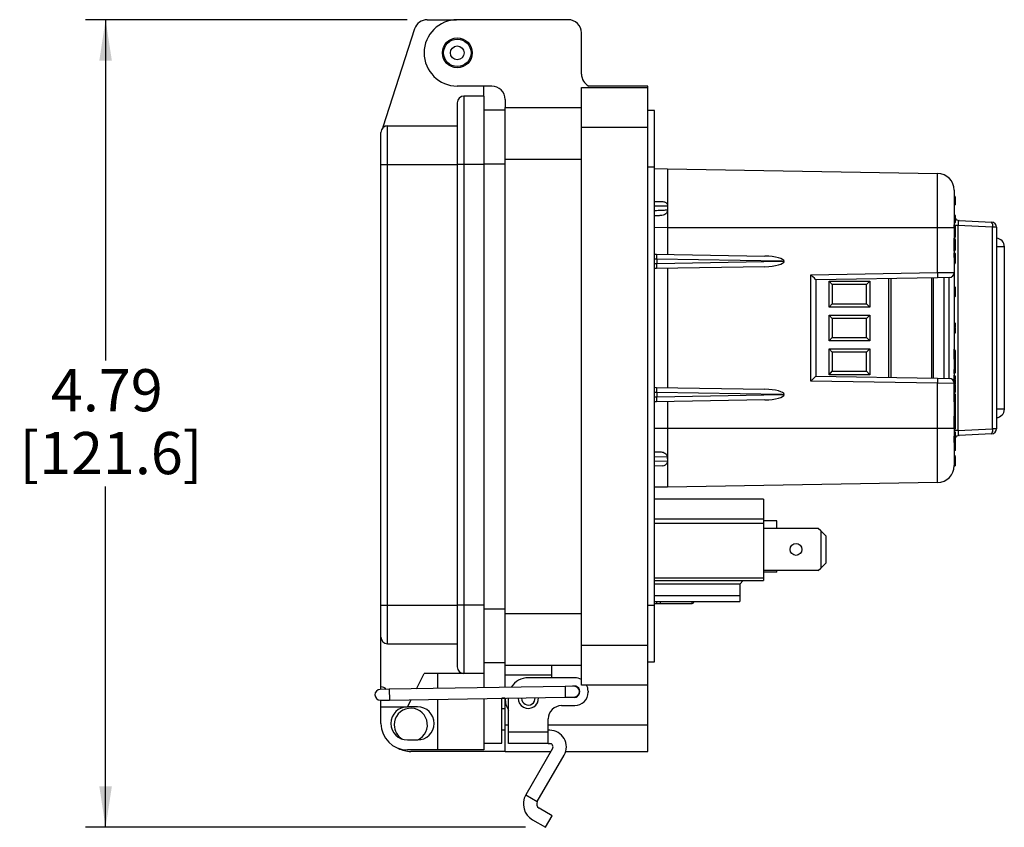
# Model space of a CAD drawing. Units: inches. Extents: x 0.5 to 8, y 0.3 to 10.7.
# Drawn here: x 5.1 to 7, y 2.5 to 4.1 of the extents above; entities that cross this region are included whole.
import ezdxf

# ---------------------------------------------------------------- set-up
doc = ezdxf.new("R2010")
doc.units = ezdxf.units.IN
doc.header["$MEASUREMENT"] = 0
doc.layers.add('SLD-0', color=179, linetype='Continuous')
doc.styles.add('SLDTEXTSTYLE0', font='ARIAL.TTF', dxfattribs={"width": 0.948})
doc.dimstyles.new('SLDDIMSTYLE0', dxfattribs={"dimtxt": 0.080892, "dimasz": 0.080892, "dimexe": 0, "dimexo": 0.0625, "dimgap": 0.020223, "dimtad": 0, "dimtih": 1, "dimtoh": 1, "dimlfac": 3, "dimrnd": 1e-09, "dimzin": 12, "dimdsep": 46, "dimtxsty": 'SLDTEXTSTYLE0', "dimsah": 1, "dimcen": 0.09, "dimadec": 0, "dimazin": 3, "dimtfac": 1, "dimtofl": 0, "dimtmove": 0, "dimatfit": 3, "dimfxl": 0, "dimfrac": 2, "dimtolj": 1, "dimtzin": 12, "dimarcsym": 0})

# ---------------------------------------------------------------- blocks, each defined once
blk = doc.blocks.new('_D_2')
at = {"layer": 'SLD-0'}
for p, q in [((5.8192, 4.089), (5.1837, 4.089)), ((5.2231, 4.089), (5.2231, 3.4151)), ((5.2231, 2.4928), (5.2231, 3.1667)), ((6.0531, 2.4928), (5.1837, 2.4928))]:
    blk.add_line(p, q, dxfattribs=at)
for points in [[(5.2231, 4.089), (5.2107, 4.0081), (5.2355, 4.0081)], [(5.2231, 2.4928), (5.2355, 2.5737), (5.2107, 2.5737)]]:
    blk.add_solid(points, dxfattribs=at)
at = {"layer": 'SLD-0', "char_height": 0.08333, "attachment_point": 1, "style": 'SLDTEXTSTYLE0'}
for s, insert in [('4.79', (5.1151, 3.3983)), ('[121.6]', (5.0533, 3.2741))]:
    blk.add_mtext(s, dxfattribs=dict(at, insert=insert))

msp = doc.modelspace()

# ---------------------------------------------------------------- linework, layer by layer
at = {"color": 7, "linetype": 'Continuous', "lineweight": 25}
for p, q in [((5.8586, 4.089), (5.9168, 4.089)), ((6.1373, 4.089), (5.9182, 4.089)), ((5.8336, 4.0708), (5.7707, 3.8765)), ((6.1636, 3.9814), (6.1636, 4.0627)), ((5.9864, 3.9577), (5.9182, 3.9577)), ((5.9707, 3.9381), (5.9707, 3.9577)), ((6.1636, 3.9551), (6.2948, 3.9551)), ((6.1636, 3.8764), (6.1636, 3.9551)), ((6.2948, 3.9577), (6.1784, 3.9577)), ((6.2948, 3.9551), (6.2948, 3.9577)), ((6.2948, 3.8764), (6.2948, 3.9551)), ((5.9313, 3.9381), (5.9313, 3.8029)), ((5.9707, 3.9381), (5.9313, 3.9381)), ((5.9707, 3.9381), (5.9707, 3.8029)), ((6.0127, 3.9315), (6.0127, 3.9157)), ((5.9182, 3.9249), (5.9182, 3.8029)), ((6.0127, 3.9157), (6.1636, 3.9157)), ((6.0127, 3.8134), (6.0127, 3.9157)), ((5.9707, 3.9106), (6.0127, 3.9106)), ((6.3079, 3.9092), (6.2948, 3.9092)), ((6.3079, 3.7976), (6.3079, 3.9092)), ((5.7804, 3.8029), (5.7804, 3.879)), ((5.7804, 3.879), (5.9182, 3.879)), ((6.1636, 2.8527), (6.1636, 3.8764)), ((6.1636, 3.8764), (6.2948, 3.8764)), ((6.2948, 2.8527), (6.2948, 3.8764)), ((5.7673, 3.8029), (5.7673, 3.8659)), ((5.7673, 2.9317), (5.7673, 3.8029)), ((5.7673, 3.8029), (5.7804, 3.8029)), ((5.7804, 2.9317), (5.7804, 3.8029)), ((5.7804, 3.8029), (5.9182, 3.8029)), ((5.9313, 3.8029), (5.9182, 3.8029)), ((5.9182, 3.8029), (5.9182, 2.9317)), ((5.9707, 3.8029), (5.9313, 3.8029)), ((5.9313, 3.8029), (5.9313, 2.9317)), ((5.9707, 3.8029), (5.9707, 2.9317)), ((6.0127, 3.8134), (6.1636, 3.8134)), ((6.0127, 2.9157), (6.0127, 3.8134)), ((6.3079, 3.7976), (6.2948, 3.7976)), ((6.3079, 2.9315), (6.3079, 3.7976)), ((6.3079, 3.7946), (6.3336, 3.7944)), ((6.3336, 3.7944), (6.8675, 3.7851)), ((6.9011, 3.7229), (6.9011, 3.7398)), ((6.9011, 3.7398), (6.9019, 3.7389)), ((6.9019, 3.7389), (6.9019, 3.7237)), ((6.3336, 3.7207), (6.3336, 3.7131)), ((6.9019, 3.7237), (6.9011, 3.7229)), ((6.9019, 3.7349), (6.9019, 3.7348)), ((6.9019, 3.7023), (6.9019, 3.7016)), ((6.9019, 3.7016), (6.9019, 3.688)), ((6.8675, 3.6777), (6.3336, 3.6777)), ((6.3336, 3.6777), (6.3336, 3.6253)), ((6.8675, 3.5891), (6.8675, 3.6777)), ((6.9003, 3.6777), (6.8675, 3.6777)), ((6.9003, 3.6777), (6.9003, 3.5895)), ((6.9077, 3.6825), (6.9077, 3.2769)), ((6.9762, 3.6789), (6.9077, 3.6825)), ((6.9098, 3.6922), (6.9741, 3.6888)), ((6.9762, 3.2805), (6.9762, 3.6789)), ((6.9836, 3.6789), (6.9762, 3.6789)), ((6.9836, 3.6789), (6.9836, 3.2805)), ((6.9004, 3.6709), (6.9003, 3.6709)), ((6.9004, 3.6581), (6.9003, 3.6581)), ((6.9004, 3.657), (6.9003, 3.657)), ((6.9004, 3.653), (6.9003, 3.653)), ((6.9004, 3.6499), (6.9003, 3.6499)), ((6.9004, 3.653), (6.9004, 3.657)), ((6.9004, 3.6499), (6.9004, 3.653)), ((6.9004, 3.6384), (6.9004, 3.6499)), ((6.9019, 3.6548), (6.9019, 3.654)), ((6.9019, 3.654), (6.9019, 3.6509)), ((6.9019, 3.6509), (6.9019, 3.6373)), ((6.9992, 3.6402), (6.9992, 3.3192)), ((6.3079, 3.6257), (6.3115, 3.6256)), ((6.3115, 3.6256), (6.5259, 3.6219)), ((6.9004, 3.6384), (6.9003, 3.6384)), ((6.9004, 3.6353), (6.9003, 3.6353)), ((6.9004, 3.6313), (6.9003, 3.6313)), ((6.9004, 3.6284), (6.9003, 3.6284)), ((6.9004, 3.6353), (6.9004, 3.6384)), ((6.9004, 3.6313), (6.9004, 3.6353)), ((6.9004, 3.6188), (6.9004, 3.6284)), ((6.9019, 3.6373), (6.9019, 3.6343)), ((6.9019, 3.6343), (6.9019, 3.6335)), ((6.9019, 3.6269), (6.9019, 3.6188)), ((6.5259, 3.6008), (6.3115, 3.5971)), ((6.5596, 3.6114), (6.3128, 3.6157)), ((6.3128, 3.6156), (6.3128, 3.6071)), ((6.3128, 3.6071), (6.5596, 3.6114)), ((6.5596, 3.6114), (6.5642, 3.6114)), ((6.9004, 3.6188), (6.9003, 3.6188)), ((6.9004, 3.6063), (6.9003, 3.6063)), ((6.3115, 3.5971), (6.3079, 3.597)), ((6.3336, 3.5975), (6.3336, 3.3619)), ((6.6171, 3.5848), (6.8675, 3.5891)), ((6.6171, 3.3746), (6.6171, 3.5848)), ((6.8675, 3.5891), (6.9003, 3.5895)), ((6.9003, 3.5895), (6.9003, 3.3699)), ((6.8675, 3.5791), (6.6269, 3.5749)), ((6.6269, 3.5749), (6.6269, 3.3845)), ((6.6528, 3.572), (6.7335, 3.572)), ((6.6528, 3.5208), (6.6528, 3.572)), ((6.6593, 3.5654), (6.6528, 3.572)), ((6.7269, 3.5654), (6.6593, 3.5654)), ((6.6593, 3.5654), (6.6593, 3.5273)), ((6.7269, 3.5654), (6.7335, 3.572)), ((6.7269, 3.5273), (6.7269, 3.5654)), ((6.7335, 3.572), (6.7335, 3.5208)), ((6.7748, 3.5775), (6.7748, 3.3819)), ((6.8588, 3.579), (6.8588, 3.3804)), ((6.8905, 3.5795), (6.8675, 3.5791)), ((6.8803, 3.38), (6.8803, 3.5793)), ((6.8905, 3.3799), (6.8905, 3.5795)), ((6.9009, 3.5614), (6.9003, 3.5614)), ((6.9009, 3.5411), (6.9009, 3.5614)), ((6.9019, 3.5604), (6.9019, 3.5421)), ((6.6528, 3.5208), (6.6593, 3.5273)), ((6.6593, 3.5273), (6.7269, 3.5273)), ((6.7335, 3.5208), (6.7269, 3.5273)), ((6.9009, 3.5411), (6.9003, 3.5411)), ((6.7335, 3.5208), (6.6528, 3.5208)), ((6.6528, 3.5053), (6.7335, 3.5053)), ((6.6528, 3.4541), (6.6528, 3.5053)), ((6.6593, 3.4987), (6.6528, 3.5053)), ((6.7335, 3.5053), (6.7269, 3.4987)), ((6.7335, 3.5053), (6.7335, 3.4541)), ((6.6593, 3.4987), (6.6593, 3.4607)), ((6.7269, 3.4987), (6.6593, 3.4987)), ((6.7269, 3.4607), (6.7269, 3.4987)), ((6.9009, 3.49), (6.9003, 3.49)), ((6.9009, 3.4868), (6.9003, 3.4868)), ((6.9009, 3.4793), (6.9009, 3.4868)), ((6.9019, 3.4863), (6.9019, 3.4803)), ((6.9009, 3.4793), (6.9003, 3.4793)), ((6.9009, 3.4758), (6.9003, 3.4758)), ((6.9009, 3.4752), (6.9003, 3.4752)), ((6.9009, 3.4692), (6.9003, 3.4692)), ((6.9009, 3.4752), (6.9009, 3.4758)), ((6.9019, 3.4746), (6.9019, 3.4745)), ((6.6593, 3.4607), (6.6528, 3.4541)), ((6.7335, 3.4541), (6.6528, 3.4541)), ((6.6593, 3.4607), (6.7269, 3.4607)), ((6.7335, 3.4541), (6.7269, 3.4607)), ((6.6528, 3.4386), (6.7335, 3.4386)), ((6.6528, 3.3874), (6.6528, 3.4386)), ((6.6528, 3.4386), (6.6593, 3.4321)), ((6.6593, 3.4321), (6.6593, 3.394)), ((6.7269, 3.4321), (6.6593, 3.4321)), ((6.7269, 3.4321), (6.7335, 3.4386)), ((6.7269, 3.394), (6.7269, 3.4321)), ((6.7335, 3.4386), (6.7335, 3.3874)), ((6.9004, 3.4375), (6.9003, 3.4375)), ((6.9004, 3.4353), (6.9003, 3.4353)), ((6.9004, 3.4263), (6.9003, 3.4263)), ((6.9004, 3.4263), (6.9019, 3.4263)), ((6.9019, 3.4349), (6.9019, 3.4338)), ((6.9019, 3.4263), (6.9019, 3.417)), ((6.9009, 3.418), (6.9003, 3.418)), ((6.9009, 3.3978), (6.9009, 3.418)), ((6.9019, 3.417), (6.9019, 3.3988)), ((6.6528, 3.3874), (6.6593, 3.394)), ((6.7335, 3.3874), (6.6528, 3.3874)), ((6.6593, 3.394), (6.7269, 3.394)), ((6.7269, 3.394), (6.7335, 3.3874)), ((6.9009, 3.3978), (6.9003, 3.3978)), ((6.9004, 3.3897), (6.9003, 3.3897)), ((6.9004, 3.3862), (6.9003, 3.3862)), ((6.9004, 3.3823), (6.9004, 3.3862)), ((6.9019, 3.3988), (6.9019, 3.3912)), ((6.8675, 3.3703), (6.6171, 3.3746)), ((6.6269, 3.3845), (6.8675, 3.3803)), ((6.8675, 3.3803), (6.8905, 3.3799)), ((6.8675, 3.2817), (6.8675, 3.3703)), ((6.9003, 3.3699), (6.8675, 3.3703)), ((6.9004, 3.3823), (6.9003, 3.3823)), ((6.9004, 3.3783), (6.9003, 3.3783)), ((6.9004, 3.3771), (6.9003, 3.3771)), ((6.9004, 3.3749), (6.9003, 3.3749)), ((6.9004, 3.3711), (6.9003, 3.3711)), ((6.9003, 3.3699), (6.9003, 3.2817)), ((6.9004, 3.3665), (6.9003, 3.3665)), ((6.9004, 3.3783), (6.9004, 3.3823)), ((6.9004, 3.3711), (6.9004, 3.3749)), ((6.9004, 3.3665), (6.9004, 3.3711)), ((6.9004, 3.3612), (6.9004, 3.3665)), ((6.9019, 3.3843), (6.9019, 3.3835)), ((6.9019, 3.3835), (6.9019, 3.3798)), ((6.9019, 3.3735), (6.9019, 3.37)), ((6.9019, 3.37), (6.9019, 3.3698)), ((6.9019, 3.3677), (6.9019, 3.3676)), ((6.9019, 3.3676), (6.9019, 3.3626)), ((6.3079, 3.3624), (6.3115, 3.3623)), ((6.3115, 3.3623), (6.5259, 3.3586)), ((6.3128, 3.3523), (6.3128, 3.3438)), ((6.5596, 3.348), (6.3128, 3.3523)), ((6.3128, 3.3437), (6.5596, 3.348)), ((6.5596, 3.348), (6.5642, 3.348)), ((6.9004, 3.3612), (6.9003, 3.3612)), ((6.9004, 3.3598), (6.9003, 3.3598)), ((6.9004, 3.3586), (6.9003, 3.3586)), ((6.9004, 3.3546), (6.9003, 3.3546)), ((6.9004, 3.3506), (6.9003, 3.3506)), ((6.9004, 3.3501), (6.9003, 3.3501)), ((6.9004, 3.3546), (6.9004, 3.3586)), ((6.9004, 3.3506), (6.9004, 3.3546)), ((6.9004, 3.3335), (6.9004, 3.3501)), ((6.9019, 3.3571), (6.9019, 3.3534)), ((6.9019, 3.3534), (6.9019, 3.3526)), ((6.9019, 3.3486), (6.9019, 3.335)), ((6.3115, 3.3337), (6.3079, 3.3337)), ((6.5259, 3.3375), (6.3115, 3.3337)), ((6.3336, 3.3341), (6.3336, 3.2817)), ((6.9004, 3.3335), (6.9003, 3.3335)), ((6.9004, 3.3307), (6.9003, 3.3307)), ((6.9004, 3.3179), (6.9003, 3.3179)), ((6.9004, 3.3052), (6.9003, 3.3052)), ((6.9004, 3.304), (6.9003, 3.304)), ((6.9004, 3.3), (6.9003, 3.3)), ((6.9004, 3.2969), (6.9003, 3.2969)), ((6.9004, 3.3), (6.9004, 3.304)), ((6.9004, 3.2969), (6.9004, 3.3)), ((6.9004, 3.2854), (6.9004, 3.2969)), ((6.9019, 3.306), (6.9019, 3.3018)), ((6.9019, 3.3018), (6.9019, 3.301)), ((6.9019, 3.301), (6.9019, 3.2979)), ((6.9019, 3.2979), (6.9019, 3.2844)), ((6.3336, 3.2817), (6.8675, 3.2817)), ((6.8675, 3.2817), (6.9003, 3.2817)), ((6.9004, 3.2854), (6.9003, 3.2854)), ((6.9004, 3.2823), (6.9003, 3.2823)), ((6.9077, 3.2769), (6.9003, 3.2769)), ((6.9004, 3.2823), (6.9004, 3.2854)), ((6.9019, 3.2844), (6.9019, 3.2813)), ((6.9019, 3.2813), (6.9019, 3.2805)), ((6.9019, 3.2739), (6.9019, 3.2658)), ((6.9077, 3.2769), (6.9762, 3.2805)), ((6.9741, 3.2705), (6.9098, 3.2672)), ((6.9836, 3.2805), (6.9762, 3.2805)), ((6.9009, 3.25), (6.9009, 3.2521)), ((6.9019, 3.2557), (6.9019, 3.2547)), ((6.9019, 3.254), (6.9019, 3.2531)), ((6.9019, 3.2531), (6.9019, 3.2494)), ((6.3079, 3.2349), (6.3214, 3.2346)), ((6.9019, 3.2392), (6.9019, 3.2389)), ((6.3331, 3.2246), (6.3336, 3.217)), ((6.3336, 3.217), (6.3334, 3.2147)), ((6.9009, 3.2218), (6.9009, 3.2246)), ((6.9009, 3.2197), (6.9009, 3.2218)), ((6.9019, 3.2254), (6.9019, 3.2243)), ((6.9019, 3.2236), (6.9019, 3.2228)), ((6.9019, 3.2228), (6.9019, 3.219)), ((6.3238, 3.207), (6.3079, 3.2067)), ((6.9009, 3.2068), (6.9003, 3.2068)), ((6.8675, 3.1743), (6.3336, 3.165)), ((6.3336, 3.165), (6.3079, 3.1648)), ((6.523, 3.1416), (6.3079, 3.1416)), ((6.523, 3.1416), (6.523, 3.1023)), ((6.3079, 3.1023), (6.523, 3.1023)), ((6.523, 3.1023), (6.523, 3.0937)), ((6.5495, 3.0984), (6.523, 3.0984)), ((6.5495, 3.0836), (6.5495, 3.0984)), ((6.3079, 3.0937), (6.523, 3.0937)), ((6.523, 3.0937), (6.523, 2.9856)), ((6.6316, 3.0836), (6.523, 3.0836)), ((6.6366, 3.0787), (6.6316, 3.0836)), ((6.6366, 3.0787), (6.6366, 3.0052)), ((6.6464, 3.0689), (6.6366, 3.0787)), ((6.6464, 3.0689), (6.6464, 3.0151)), ((6.6316, 3.0003), (6.523, 3.0003)), ((6.5495, 2.9973), (6.523, 2.9973)), ((6.5495, 2.9973), (6.5495, 3.0003)), ((6.6316, 3.0003), (6.6366, 3.0052)), ((6.6366, 3.0052), (6.6464, 3.0151)), ((6.3079, 2.9856), (6.523, 2.9856)), ((6.3079, 2.9803), (6.523, 2.9803)), ((6.4766, 2.9736), (6.4833, 2.9803)), ((6.523, 2.9856), (6.523, 2.9803)), ((6.4766, 2.9736), (6.3079, 2.9736)), ((6.4766, 2.9736), (6.4766, 2.9507)), ((6.3079, 2.9507), (6.4766, 2.9507)), ((6.3079, 2.9389), (6.4766, 2.9389)), ((6.3127, 2.9354), (6.3127, 2.9389)), ((6.3193, 2.9389), (6.3193, 2.9354)), ((6.4766, 2.9507), (6.4766, 2.9389)), ((5.7673, 2.9317), (5.7804, 2.9317)), ((5.7673, 2.8688), (5.7673, 2.9317)), ((5.7804, 2.9317), (5.9182, 2.9317)), ((5.7804, 2.8556), (5.7804, 2.9317)), ((5.9313, 2.9317), (5.9182, 2.9317)), ((5.9182, 2.9317), (5.9182, 2.8097)), ((5.9707, 2.9317), (5.9313, 2.9317)), ((5.9313, 2.9317), (5.9313, 2.7966)), ((5.9707, 2.9317), (5.9707, 2.7966)), ((6.3079, 2.9315), (6.2948, 2.9315)), ((6.3079, 2.9354), (6.3127, 2.9354)), ((6.3079, 2.8199), (6.3079, 2.9315)), ((6.3127, 2.9354), (6.3193, 2.9354)), ((6.3193, 2.9354), (6.3824, 2.9354)), ((6.0127, 2.9157), (6.1636, 2.9157)), ((6.0127, 2.8134), (6.0127, 2.9157)), ((5.7673, 2.7704), (5.7673, 2.8688)), ((5.7804, 2.8556), (5.9182, 2.8556)), ((6.1636, 2.774), (6.1636, 2.8527)), ((6.1636, 2.8527), (6.2948, 2.8527)), ((6.2948, 2.774), (6.2948, 2.8527)), ((5.9707, 2.8185), (6.0127, 2.8185)), ((6.0127, 2.8134), (6.1636, 2.8134)), ((6.0127, 2.7937), (6.0127, 2.8134)), ((6.1045, 2.8134), (6.1045, 2.7937)), ((6.2948, 2.8199), (6.3079, 2.8199)), ((5.8375, 2.7665), (5.8526, 2.7966)), ((5.9313, 2.7966), (5.8526, 2.7966)), ((5.8788, 2.7966), (5.8788, 2.7672)), ((5.9707, 2.7966), (5.9313, 2.7966)), ((5.9707, 2.7966), (5.9707, 2.7686)), ((6.1045, 2.7937), (6.0127, 2.7937)), ((6.0127, 2.7693), (6.0127, 2.7937)), ((6.1504, 2.7884), (6.0586, 2.7884)), ((6.1045, 2.7937), (6.1045, 2.7884)), ((5.7836, 2.7656), (5.7658, 2.7653)), ((5.7673, 2.7654), (5.7673, 2.7704)), ((6.1312, 2.7712), (5.7836, 2.7656)), ((6.149, 2.7715), (6.1312, 2.7712)), ((6.2948, 2.774), (6.1636, 2.774)), ((6.2948, 2.6953), (6.2948, 2.774)), ((5.7662, 2.744), (5.7839, 2.7443)), ((5.7673, 2.731), (5.7673, 2.7441)), ((5.7839, 2.7443), (6.1316, 2.75)), ((5.8198, 2.731), (5.8268, 2.745)), ((5.8788, 2.7459), (5.8788, 2.6457)), ((5.9707, 2.7474), (5.9707, 2.6457)), ((6.0127, 2.7478), (6.0061, 2.7478)), ((6.0061, 2.6588), (6.0061, 2.7478)), ((6.0127, 2.7478), (6.0127, 2.748)), ((6.0127, 2.6953), (6.0127, 2.7478)), ((6.0192, 2.6817), (6.0192, 2.7481)), ((6.0386, 2.7478), (6.0386, 2.7484)), ((6.0453, 2.7478), (6.0453, 2.7486)), ((6.1316, 2.75), (6.1493, 2.7502)), ((6.1767, 2.7622), (6.1767, 2.7596)), ((5.7673, 2.731), (5.8198, 2.731)), ((5.7673, 2.6982), (5.7673, 2.731)), ((5.8395, 2.731), (5.8198, 2.731)), ((6.0127, 2.7271), (6.0061, 2.7271)), ((6.1242, 2.7333), (6.1504, 2.7333)), ((6.098, 2.6817), (6.098, 2.7071)), ((6.0061, 2.6854), (6.0127, 2.6854)), ((6.0127, 2.6428), (6.0127, 2.6953)), ((6.2948, 2.6428), (6.2948, 2.6953)), ((6.0192, 2.6583), (6.0192, 2.6817)), ((6.0192, 2.6817), (6.098, 2.6817)), ((6.1009, 2.6846), (6.098, 2.6846)), ((6.098, 2.6583), (6.098, 2.6817)), ((5.8198, 2.6654), (5.8395, 2.6654)), ((5.9707, 2.6588), (6.0061, 2.6588)), ((6.098, 2.6583), (6.0192, 2.6583)), ((6.1066, 2.6485), (6.0536, 2.5567)), ((6.098, 2.6583), (6.1009, 2.6583)), ((5.8788, 2.6457), (5.8198, 2.6457)), ((6.0127, 2.6428), (5.8263, 2.6428)), ((5.9707, 2.6457), (5.8788, 2.6457)), ((6.0127, 2.6428), (6.1032, 2.6428)), ((6.0763, 2.5436), (6.1293, 2.6354)), ((6.1324, 2.6428), (6.2948, 2.6428)), ((6.0536, 2.5567), (6.0763, 2.5436)), ((6.1055, 2.5156), (6.0798, 2.5304)), ((6.0924, 2.4928), (6.1055, 2.5156)), ((6.0667, 2.5077), (6.0924, 2.4928))]:
    msp.add_line(p, q, dxfattribs=at)
at = {"color": 8, "linetype": 'Continuous', "lineweight": 25}
for p, q in [((5.9707, 3.8042), (6.0127, 3.8042)), ((6.3336, 3.6777), (6.3079, 3.678)), ((6.9077, 3.6825), (6.9019, 3.6825)), ((6.9992, 3.6402), (6.9836, 3.6402)), ((6.3128, 3.6156), (6.3079, 3.6157)), ((6.3079, 3.607), (6.3128, 3.6071)), ((6.7709, 3.382), (6.7709, 3.5774)), ((6.8561, 3.3805), (6.8561, 3.5789)), ((6.9004, 3.4353), (6.9004, 3.4375)), ((6.9004, 3.418), (6.9004, 3.4263)), ((6.9004, 3.3897), (6.9004, 3.3978)), ((6.3128, 3.3523), (6.3079, 3.3524)), ((6.3079, 3.3437), (6.3128, 3.3438)), ((6.9992, 3.3192), (6.9836, 3.3192)), ((6.9004, 3.304), (6.9004, 3.3052)), ((6.3079, 3.2814), (6.3336, 3.2817)), ((6.9009, 3.2521), (6.9009, 3.2534)), ((6.3331, 3.2246), (6.3079, 3.2249)), ((6.3079, 3.2166), (6.3336, 3.217)), ((6.9009, 3.2251), (6.9009, 3.2275)), ((6.3824, 2.9354), (6.3824, 2.9389)), ((5.9707, 2.9249), (6.0127, 2.9249)), ((5.7836, 2.7656), (5.7839, 2.7443)), ((6.1312, 2.7712), (6.1316, 2.75)), ((6.0127, 2.6953), (6.0192, 2.6953)), ((6.098, 2.6953), (6.2948, 2.6953))]:
    msp.add_line(p, q, dxfattribs=at)
at = {"color": 7, "linetype": 'Continuous', "lineweight": 25}
for centre, radius in [((5.9182, 4.0234), 0.0295), ((5.9182, 4.0234), 0.0271), ((5.9182, 4.0234), 0.0136), ((6.5876, 3.042), 0.0117)]:
    msp.add_circle(centre, radius, dxfattribs=at)
for centre, radius, start, end in [((5.8586, 4.0627), 0.0262, 90, 162.0721), ((5.9182, 4.0234), 0.0656, 90, 270), ((6.1373, 4.0627), 0.0262, 360, 90), ((6.1898, 3.9814), 0.0262, 180, 244.1581), ((5.9864, 3.9315), 0.0262, 0, 90), ((5.9313, 3.9249), 0.0131, 90, 180), ((5.7804, 3.8659), 0.0131, 90, 180), ((5.7804, 3.8593), 0.0197, 90, 119.5404), ((6.8669, 3.7518), 0.0333, 0, 89), ((6.9004, 3.7023), 0.0015, 0, 90), ((6.9004, 3.7016), 0.0015, 0, 90), ((6.9004, 3.688), 0.0015, 270, 0), ((6.9103, 3.7022), 0.01, 213.5573, 267), ((6.9649, 3.6817), 0.0117, 345.7737, 37.5908), ((6.9736, 3.6789), 0.01, 0, 87), ((6.9826, 3.6402), 0.0167, 0, 86.3884), ((6.9004, 3.6269), 0.0015, 0, 90), ((6.9008, 3.6516), 0.0328, 269.345, 271.9656), ((6.7243, 3.5841), 0.1434, 358.0016, 1.9984), ((6.8903, 3.5895), 0.01, 271, 0), ((6.9009, 3.5604), 0.001, 0, 90), ((6.9009, 3.5421), 0.001, 270, 0), ((6.9009, 3.4803), 0.001, 270, 360), ((6.9009, 3.417), 0.001, 0, 90), ((6.9004, 3.3912), 0.0015, 270, 0), ((6.9009, 3.3988), 0.001, 270, 0), ((6.7243, 3.3753), 0.1434, 358.0016, 1.9984), ((6.8903, 3.3699), 0.01, 0, 89), ((6.9005, 3.3798), 0.00148, 269.2915, 359.2734), ((6.9006, 3.3697), 0.00136, 9.3956, 96.5165), ((6.9005, 3.3627), 0.00147, 268.8282, 358.7754), ((6.9005, 3.3571), 0.00148, 0.7205, 90.7028), ((6.9006, 3.3532), 0.00138, 7.329, 95.39), ((6.9004, 3.3486), 0.0015, 0, 90), ((6.9004, 3.335), 0.0015, 270, 0), ((6.9826, 3.3192), 0.0167, 273.6116, 0), ((6.9004, 3.2739), 0.0015, 0, 90), ((6.9649, 3.2777), 0.0117, 322.4092, 14.2263), ((6.9736, 3.2805), 0.01, 273, 0), ((6.9008, 3.2986), 0.0328, 269.345, 271.9656), ((6.9009, 3.2531), 0.001, 270, 360), ((6.9011, 3.2492), 0.000885, 14.1667, 99.2486), ((6.9103, 3.2572), 0.01, 93, 148.2084), ((6.3236, 3.217), 0.01, 271, 346.982), ((6.9009, 3.2236), 0.001, 360, 90), ((6.9009, 3.2228), 0.001, 270, 360), ((6.9011, 3.2188), 0.000885, 14.1667, 99.2486), ((6.8669, 3.2076), 0.0333, 271, 0.0001), ((6.3824, 2.9394), 0.00394, 270, 353.7615), ((5.7804, 2.8688), 0.0131, 180, 270), ((5.9313, 2.8097), 0.0131, 180, 270), ((6.0586, 2.7491), 0.0394, 90, 148.7047), ((6.1504, 2.7622), 0.0262, 59.9322, 90), ((5.766, 2.7547), 0.0106, 90.9262, 270.9262), ((5.7673, 2.7572), 0.0131, 39.1072, 90), ((6.1491, 2.7609), 0.0112, 253.5546, 108.2978), ((6.1491, 2.7609), 0.0106, 270.9262, 90.9262), ((6.1504, 2.7622), 0.0262, 0, 26.7601), ((6.0586, 2.7478), 0.0459, 180, 211.0271), ((6.0586, 2.7478), 0.02, 180, 3.8244), ((6.0586, 2.7478), 0.0133, 180, 5.2758), ((6.1504, 2.7596), 0.0262, 270, 0), ((5.8198, 2.6982), 0.0328, 90, 270), ((5.8263, 2.6953), 0.0328, 294.4544, 180), ((5.8395, 2.6982), 0.0328, 270, 90), ((6.1242, 2.7071), 0.0262, 90, 180), ((5.8198, 2.6982), 0.0525, 180, 270), ((5.8263, 2.6953), 0.0328, 180, 239.5125), ((6.1009, 2.6518), 0.0328, 330, 90), ((5.8263, 2.6953), 0.0525, 241.8322, 270), ((6.1009, 2.6518), 0.00656, 330, 90), ((6.0847, 2.5388), 0.0359, 150, 240), ((6.0847, 2.5388), 0.00966, 150, 240)]:
    msp.add_arc(centre, radius, start, end, dxfattribs=at)
for centre, major_axis, ratio, start_param, end_param in [((6.9103, 3.6822), (-0.0006, 0.01), 0.255483, 6.254521, 7.811771), ((6.9004, 3.6548), (0, 0.00221), 0.6789, 4.712389, 6.283185), ((6.9004, 3.654), (0.0015, 0), 0.696391, 4.712389, 6.283185), ((6.9004, 3.6509), (0.0015, 0), 0.696391, 4.712389, 6.283185), ((6.3113, 3.6157), (0.00017, 0.01), 0.145326, 4.717217, 6.283185), ((6.5257, 3.6119), (0.0385, -0.0007), 0.25983, 0.012417, 1.570482), ((6.9004, 3.6373), (0.0015, 0), 0.696391, 0, 1.570796), ((6.9004, 3.6343), (0.0015, 0), 0.696391, 0, 1.570796), ((6.9004, 3.6335), (0, 0.00221), 0.6789, 3.141593, 4.712389), ((6.3113, 3.6071), (-0.00017, 0.01), 0.145326, 3.141593, 4.707561), ((6.3486, 3.615), (0.0358, -0.0007), 0.279087, 3.142213, 3.146889), ((6.3486, 3.6077), (0.0358, 0.0007), 0.279087, 3.136297, 3.140972), ((6.5257, 3.6108), (0.0385, 0.0007), 0.25983, 4.712703, 6.270768), ((6.6169, 3.5848), (0.01, -0.00983), 0.008726, 0.008574, 1.561917), ((6.9004, 3.4349), (0, 0.00264), 0.568949, 4.712389, 6.283185), ((6.9004, 3.3843), (0, 0.00192), 0.779261, 4.712389, 6.283185), ((6.6169, 3.3746), (0.01, 0.00983), 0.008726, 4.721268, 6.274611), ((6.9004, 3.3835), (0.0015, 0), 0.799379, 4.712389, 6.283185), ((6.9004, 3.3676), (0.0015, 0), 0.751631, 4.712389, 6.283185), ((6.3113, 3.3523), (0.00017, 0.01), 0.145326, 4.717217, 6.283185), ((6.3486, 3.3517), (0.0358, -0.0007), 0.279087, 3.142213, 3.146889), ((6.5257, 3.3486), (0.0385, -0.0007), 0.25983, 0.012417, 1.570482), ((6.5257, 3.3475), (0.0385, 0.0007), 0.25983, 4.712703, 6.270768), ((6.9004, 3.3526), (0, 0.00192), 0.779412, 3.141593, 4.712389), ((6.3113, 3.3437), (-0.00017, 0.01), 0.145326, 3.141593, 4.707561), ((6.3486, 3.3444), (0.0358, 0.0007), 0.279087, 3.136297, 3.140972), ((6.9004, 3.3018), (0, 0.00221), 0.6789, 4.712389, 6.283185), ((6.9004, 3.301), (0.0015, 0), 0.696391, 4.712389, 6.283185), ((6.9004, 3.2979), (0.0015, 0), 0.696391, 4.712389, 6.283185), ((6.9004, 3.2844), (0.0015, 0), 0.696391, 0, 1.570796), ((6.9004, 3.2813), (0.0015, 0), 0.696391, 0, 1.570796), ((6.9004, 3.2805), (0, 0.00221), 0.6789, 3.141593, 4.712389), ((6.9103, 3.2772), (0.0006, 0.01), 0.255483, 1.613006, 3.170257), ((6.9009, 3.2271), (0.001, 0), 0.438593, 0.13207, 1.570796), ((6.9009, 3.2254), (0, 0.0135), 0.074127, 4.712389, 4.844459)]:
    msp.add_ellipse(centre, major_axis=major_axis, ratio=ratio, start_param=start_param, end_param=end_param, dxfattribs=at)
for points, knots in [([(6.3336, 3.7944), (6.3336, 3.7941), (6.3336, 3.7936), (6.3336, 3.7894), (6.3336, 3.7828), (6.3336, 3.7739), (6.3336, 3.7629), (6.3336, 3.7502), (6.3336, 3.7362), (6.3336, 3.7259), (6.3336, 3.7207)], [0, 0, 0, 0, 0.129251, 0.257287, 0.384107, 0.509714, 0.634106, 0.757284, 0.879249, 1, 1, 1, 1]), ([(6.8675, 3.6777), (6.8675, 3.6857), (6.8675, 3.6997), (6.8675, 3.7188), (6.8675, 3.735), (6.8675, 3.7495), (6.8675, 3.762), (6.8675, 3.7721), (6.8675, 3.7795), (6.8675, 3.7842), (6.8675, 3.7848), (6.8675, 3.7851)], [0, 0, 0, 0, 0.141454, 0.248772, 0.356089, 0.463532, 0.570968, 0.678271, 0.785565, 0.892785, 1, 1, 1, 1]), ([(6.9003, 3.7518), (6.9003, 3.7516), (6.9003, 3.7511), (6.9003, 3.7479), (6.9003, 3.7428), (6.9003, 3.7358), (6.9003, 3.7272), (6.9003, 3.7172), (6.9003, 3.7061), (6.9003, 3.6929), (6.9003, 3.6832), (6.9003, 3.6777)], [0, 0, 0, 0, 0.10728, 0.214566, 0.321858, 0.429163, 0.536558, 0.643964, 0.751229, 0.858495, 1, 1, 1, 1]), ([(6.9019, 3.7391), (6.9019, 3.7392), (6.9019, 3.7392), (6.9019, 3.7394), (6.9018, 3.7396), (6.9016, 3.7398), (6.9014, 3.7399), (6.9012, 3.74), (6.9011, 3.74)], [0, 0, 0, 0, 0.064139, 0.141743, 0.356405, 0.570967, 0.785483, 1, 1, 1, 1]), ([(6.9019, 3.7391), (6.9019, 3.7391), (6.9019, 3.7391), (6.9019, 3.739), (6.9019, 3.7387), (6.9019, 3.7386), (6.9019, 3.7385)], [0, 0, 0, 0, 0.187947, 0.61748, 0.785431, 1, 1, 1, 1]), ([(6.3079, 3.7297), (6.3107, 3.7296), (6.3164, 3.7295), (6.3219, 3.7294), (6.3239, 3.7294), (6.3246, 3.7294)], [0, 0, 0, 0, 0.37601, 0.770103, 1, 1, 1, 1]), ([(6.3246, 3.7294), (6.3256, 3.7293), (6.3277, 3.7291), (6.3304, 3.7277), (6.3323, 3.7255), (6.3334, 3.7231), (6.3336, 3.7215), (6.3336, 3.7207)], [0, 0, 0, 0, 0.211783, 0.424108, 0.627572, 0.835693, 1, 1, 1, 1]), ([(6.9019, 3.7235), (6.9019, 3.7235), (6.9019, 3.7234), (6.9019, 3.7233), (6.9018, 3.7231), (6.9016, 3.7229), (6.9014, 3.7227), (6.9012, 3.7227), (6.9011, 3.7227)], [0, 0, 0, 0, 0.083709, 0.141521, 0.356175, 0.570794, 0.785397, 1, 1, 1, 1]), ([(6.32, 3.7017), (6.3191, 3.7017), (6.3158, 3.7016), (6.3116, 3.7016), (6.3082, 3.7015), (6.3079, 3.7015)], [0, 0, 0, 0, 0.287387, 0.949338, 1, 1, 1, 1]), ([(6.3336, 3.7131), (6.3335, 3.712), (6.3332, 3.7097), (6.3314, 3.7066), (6.3286, 3.704), (6.3247, 3.7021), (6.3217, 3.7019), (6.32, 3.7017)], [0, 0, 0, 0, 0.178261, 0.356072, 0.546334, 0.756349, 1, 1, 1, 1]), ([(6.9004, 3.6837), (6.9006, 3.6837), (6.901, 3.6837), (6.9014, 3.6834), (6.9017, 3.683), (6.9019, 3.6827), (6.9019, 3.6824), (6.9019, 3.6823), (6.9019, 3.6822)], [0, 0, 0, 0, 0.214621, 0.429242, 0.643873, 0.858523, 0.928259, 1, 1, 1, 1]), ([(6.9019, 3.6822), (6.9019, 3.6822), (6.9019, 3.6822), (6.9019, 3.6814), (6.9019, 3.6796), (6.9019, 3.677), (6.9019, 3.6742), (6.9019, 3.672), (6.9019, 3.6709)], [0, 0, 0, 0, 0.069023, 0.283651, 0.499697, 0.643787, 0.832774, 1, 1, 1, 1]), ([(6.9004, 3.6709), (6.9006, 3.6709), (6.901, 3.6709), (6.9014, 3.6709), (6.9017, 3.6709), (6.9019, 3.6709), (6.9019, 3.6709), (6.9019, 3.6709), (6.9019, 3.6709)], [0, 0, 0, 0, 0.2146068, 0.429213, 0.6438341, 0.8584863, 0.9360242, 1, 1, 1, 1]), ([(6.9019, 3.6596), (6.9019, 3.6596), (6.9019, 3.6595), (6.9019, 3.6592), (6.9017, 3.6588), (6.9014, 3.6584), (6.901, 3.6582), (6.9006, 3.6582), (6.9004, 3.6581)], [0, 0, 0, 0, 0.06374, 0.141515, 0.356168, 0.570788, 0.785394, 1, 1, 1, 1]), ([(6.9019, 3.6709), (6.9019, 3.6702), (6.9019, 3.6684), (6.9019, 3.6655), (6.9019, 3.6627), (6.9019, 3.6607), (6.9019, 3.6598), (6.9019, 3.6597), (6.9019, 3.6596)], [0, 0, 0, 0, 0.11434, 0.294474, 0.475759, 0.654791, 0.872532, 1, 1, 1, 1]), ([(6.9004, 3.6063), (6.9006, 3.6063), (6.901, 3.6063), (6.9014, 3.6066), (6.9017, 3.607), (6.9019, 3.6073), (6.9019, 3.6076), (6.9019, 3.6077), (6.9019, 3.6078)], [0, 0, 0, 0, 0.214627, 0.429254, 0.643889, 0.858539, 0.923714, 1, 1, 1, 1]), ([(6.9019, 3.6188), (6.9019, 3.6173), (6.9019, 3.615), (6.9019, 3.612), (6.9019, 3.6099), (6.9019, 3.6084), (6.9019, 3.6078), (6.9019, 3.6078), (6.9019, 3.6078), (6.9019, 3.6078)], [0, 0, 0, 0, 0.227207, 0.36871, 0.511148, 0.695129, 0.93487, 0.973556, 1, 1, 1, 1]), ([(6.9009, 3.4868), (6.9009, 3.487), (6.9009, 3.4879), (6.9009, 3.4891), (6.9009, 3.4899), (6.9009, 3.4899), (6.9009, 3.49)], [0, 0, 0, 0, 0.076936, 0.517631, 0.81323, 1, 1, 1, 1]), ([(6.9019, 3.489), (6.9019, 3.489), (6.9019, 3.4891), (6.9019, 3.4893), (6.9018, 3.4895), (6.9016, 3.4898), (6.9013, 3.4899), (6.9011, 3.4899), (6.9009, 3.49)], [0, 0, 0, 0, 0.073417, 0.141547, 0.3562, 0.570813, 0.785406, 1, 1, 1, 1]), ([(6.9019, 3.4863), (6.9019, 3.4863), (6.9019, 3.4864), (6.9019, 3.4865), (6.9018, 3.4866), (6.9015, 3.4867), (6.9013, 3.4868), (6.9011, 3.4868), (6.9009, 3.4868)], [0, 0, 0, 0, 0.01549, 0.216403, 0.430446, 0.625413, 0.81256, 1, 1, 1, 1]), ([(6.9019, 3.489), (6.9019, 3.4889), (6.9019, 3.4889), (6.9019, 3.4882), (6.9019, 3.487), (6.9019, 3.4863)], [0, 0, 0, 0, 0.196044, 0.507327, 1, 1, 1, 1]), ([(6.9019, 3.4746), (6.9019, 3.4746), (6.9019, 3.4748), (6.9019, 3.475), (6.9017, 3.4754), (6.9015, 3.4757), (6.9012, 3.4758), (6.901, 3.4758), (6.9009, 3.4758)], [0, 0, 0, 0, 0.012371, 0.235774, 0.507877, 0.709202, 0.854285, 1, 1, 1, 1]), ([(6.9009, 3.4692), (6.9009, 3.4692), (6.9009, 3.4692), (6.9009, 3.4695), (6.9009, 3.4707), (6.9009, 3.4723), (6.9009, 3.474), (6.9009, 3.475), (6.9009, 3.4752)], [0, 0, 0, 0, 0.010562, 0.337981, 0.524152, 0.714188, 0.95744, 1, 1, 1, 1]), ([(6.9019, 3.4745), (6.9019, 3.4745), (6.9019, 3.4745), (6.9019, 3.4747), (6.9017, 3.4749), (6.9015, 3.4751), (6.9012, 3.4752), (6.901, 3.4752), (6.9009, 3.4752)], [0, 0, 0, 0, 0.011864, 0.264353, 0.535185, 0.727904, 0.86362, 1, 1, 1, 1]), ([(6.9019, 3.4702), (6.9019, 3.4702), (6.9019, 3.4701), (6.9019, 3.4699), (6.9018, 3.4697), (6.9016, 3.4694), (6.9013, 3.4692), (6.9011, 3.4692), (6.9009, 3.4692)], [0, 0, 0, 0, 0.073926, 0.141543, 0.356196, 0.57081, 0.785404, 1, 1, 1, 1]), ([(6.9017, 3.4754), (6.9017, 3.4754), (6.9018, 3.4754), (6.9019, 3.4753), (6.9019, 3.4752), (6.9019, 3.4752), (6.9019, 3.4752)], [0, 0, 0, 0, 0.1928776, 0.6790947, 0.8595849, 1, 1, 1, 1]), ([(6.9019, 3.4796), (6.9019, 3.4792), (6.9019, 3.4784), (6.9019, 3.4773), (6.9019, 3.4762), (6.9019, 3.4755), (6.9019, 3.4752)], [0, 0, 0, 0, 0.2524643, 0.5063939, 0.7742819, 1, 1, 1, 1]), ([(6.9019, 3.4745), (6.9019, 3.4739), (6.9019, 3.4728), (6.9019, 3.4715), (6.9019, 3.4704), (6.9019, 3.4703), (6.9019, 3.4702)], [0, 0, 0, 0, 0.207571, 0.407168, 0.612357, 1, 1, 1, 1]), ([(6.9004, 3.4263), (6.9004, 3.4281), (6.9004, 3.4306), (6.9004, 3.4333), (6.9004, 3.4345), (6.9004, 3.4352), (6.9004, 3.4353), (6.9004, 3.4353)], [0, 0, 0, 0, 0.398025, 0.540654, 0.702754, 0.866792, 1, 1, 1, 1]), ([(6.9004, 3.4353), (6.9006, 3.4353), (6.901, 3.4353), (6.9014, 3.435), (6.9017, 3.4346), (6.9019, 3.4343), (6.9019, 3.434), (6.9019, 3.4339), (6.9019, 3.4338)], [0, 0, 0, 0, 0.214551, 0.4291, 0.643686, 0.858347, 0.948928, 1, 1, 1, 1]), ([(6.9019, 3.4338), (6.9019, 3.4338), (6.9019, 3.4338), (6.9019, 3.4332), (6.9019, 3.4322), (6.9019, 3.43), (6.9019, 3.4279), (6.9019, 3.4263)], [0, 0, 0, 0, 0.132659, 0.293118, 0.446177, 0.569929, 1, 1, 1, 1]), ([(6.9004, 3.3771), (6.9004, 3.3772), (6.9004, 3.3774), (6.9004, 3.3777), (6.9004, 3.378), (6.9004, 3.3782), (6.9004, 3.3783)], [0, 0, 0, 0, 0.2471, 0.49695, 0.748025, 1, 1, 1, 1]), ([(6.9004, 3.3749), (6.9004, 3.3751), (6.9004, 3.3756), (6.9004, 3.3762), (6.9004, 3.3767), (6.9004, 3.377), (6.9004, 3.3771)], [0, 0, 0, 0, 0.257567, 0.513431, 0.897489, 1, 1, 1, 1]), ([(6.9017, 3.377), (6.9016, 3.377), (6.9014, 3.3771), (6.901, 3.3771), (6.9007, 3.3771), (6.9006, 3.3771), (6.9005, 3.3771), (6.9004, 3.3771)], [0, 0, 0, 0, 0.616154, 0.853491, 0.927333, 0.968458, 1, 1, 1, 1]), ([(6.9019, 3.3735), (6.9019, 3.3735), (6.9019, 3.3737), (6.9019, 3.3739), (6.9017, 3.3743), (6.9014, 3.3746), (6.901, 3.3749), (6.9006, 3.3749), (6.9004, 3.3749)], [0, 0, 0, 0, 0.071141, 0.141479, 0.35613, 0.570759, 0.78538, 1, 1, 1, 1]), ([(6.9019, 3.3781), (6.9019, 3.3781), (6.9019, 3.3778), (6.9019, 3.3774), (6.9017, 3.3771), (6.9017, 3.377)], [0, 0, 0, 0, 0.019975, 0.784816, 1, 1, 1, 1]), ([(6.9017, 3.377), (6.9017, 3.377), (6.9018, 3.3767), (6.9019, 3.3765), (6.9019, 3.3762)], [0, 0, 0, 0, 0.162117, 1, 1, 1, 1]), ([(6.9019, 3.3698), (6.9019, 3.3698), (6.9019, 3.3697), (6.9019, 3.3693), (6.9018, 3.369), (6.9017, 3.3688)], [0, 0, 0, 0, 0.021344, 0.332607, 1, 1, 1, 1]), ([(6.9017, 3.3688), (6.9018, 3.3684), (6.9019, 3.3681), (6.9019, 3.3677), (6.9019, 3.3677)], [0, 0, 0, 0, 0.97843, 1, 1, 1, 1]), ([(6.9019, 3.3798), (6.9019, 3.3797), (6.9019, 3.3795), (6.9019, 3.3792), (6.9019, 3.3789), (6.9019, 3.3785), (6.9019, 3.3783), (6.9019, 3.3781)], [0, 0, 0, 0, 0.18626, 0.37252, 0.558781, 0.745041, 1, 1, 1, 1]), ([(6.9019, 3.3762), (6.9019, 3.3762), (6.9019, 3.3759), (6.9019, 3.3755), (6.9019, 3.3751), (6.9019, 3.375), (6.9019, 3.375), (6.9019, 3.375)], [0, 0, 0, 0, 0.084408, 0.766528, 0.937057, 0.979689, 1, 1, 1, 1]), ([(6.9019, 3.375), (6.9019, 3.3749), (6.9019, 3.3746), (6.9019, 3.3741), (6.9019, 3.3737), (6.9019, 3.3735)], [0, 0, 0, 0, 0.212242, 0.605743, 1, 1, 1, 1]), ([(6.9004, 3.3598), (6.9004, 3.3599), (6.9004, 3.3601), (6.9004, 3.3605), (6.9004, 3.3608), (6.9004, 3.3611), (6.9004, 3.3612)], [0, 0, 0, 0, 0.2099826, 0.4736894, 0.7345848, 1, 1, 1, 1]), ([(6.9004, 3.3586), (6.9004, 3.3588), (6.9004, 3.3591), (6.9004, 3.3595), (6.9004, 3.3597), (6.9004, 3.3598)], [0, 0, 0, 0, 0.5006595, 0.7510733, 1, 1, 1, 1]), ([(6.9004, 3.3598), (6.9005, 3.3598), (6.9006, 3.3598), (6.9008, 3.3598), (6.9012, 3.3598), (6.9015, 3.3597), (6.9017, 3.3597), (6.9018, 3.3597)], [0, 0, 0, 0, 0.0451397, 0.1008303, 0.2019222, 0.5265583, 1, 1, 1, 1]), ([(6.9019, 3.3607), (6.9019, 3.3607), (6.9019, 3.3604), (6.9019, 3.36), (6.9018, 3.3597), (6.9018, 3.3597)], [0, 0, 0, 0, 0.022781, 0.943062, 1, 1, 1, 1]), ([(6.9018, 3.3597), (6.9018, 3.3594), (6.9019, 3.3591), (6.9019, 3.3588), (6.9019, 3.3588)], [0, 0, 0, 0, 0.9764316, 1, 1, 1, 1]), ([(6.9019, 3.3626), (6.9019, 3.3625), (6.9019, 3.3623), (6.9019, 3.3619), (6.9019, 3.3615), (6.9019, 3.3611), (6.9019, 3.3609), (6.9019, 3.3607)], [0, 0, 0, 0, 0.189515, 0.379029, 0.568543, 0.758059, 1, 1, 1, 1]), ([(6.9019, 3.3588), (6.9019, 3.3584), (6.9019, 3.358), (6.9019, 3.3574), (6.9019, 3.3572), (6.9019, 3.3571)], [0, 0, 0, 0, 0.630585, 0.815189, 1, 1, 1, 1]), ([(6.9004, 3.3307), (6.9006, 3.3307), (6.901, 3.3307), (6.9014, 3.3304), (6.9017, 3.33), (6.9019, 3.3297), (6.9019, 3.3294), (6.9019, 3.3293), (6.9019, 3.3292)], [0, 0, 0, 0, 0.2146214, 0.4292424, 0.6438729, 0.8585231, 0.9282589, 1, 1, 1, 1]), ([(6.9019, 3.3358), (6.9019, 3.3351), (6.9019, 3.3332), (6.9019, 3.3309), (6.9019, 3.3296), (6.9019, 3.3292)], [0, 0, 0, 0, 0.303411, 0.793782, 1, 1, 1, 1]), ([(6.9019, 3.3292), (6.9019, 3.3292), (6.9019, 3.3292), (6.9019, 3.3284), (6.9019, 3.3266), (6.9019, 3.324), (6.9019, 3.3212), (6.9019, 3.319), (6.9019, 3.3179)], [0, 0, 0, 0, 0.069023, 0.283651, 0.499697, 0.643787, 0.832774, 1, 1, 1, 1]), ([(6.9004, 3.3179), (6.9006, 3.3179), (6.901, 3.3179), (6.9014, 3.3179), (6.9017, 3.3179), (6.9019, 3.3179), (6.9019, 3.3179), (6.9019, 3.3179), (6.9019, 3.3179)], [0, 0, 0, 0, 0.214607, 0.429213, 0.643834, 0.858486, 0.936024, 1, 1, 1, 1]), ([(6.9019, 3.3179), (6.9019, 3.3172), (6.9019, 3.3154), (6.9019, 3.3125), (6.9019, 3.3097), (6.9019, 3.3077), (6.9019, 3.3068), (6.9019, 3.3067), (6.9019, 3.3067)], [0, 0, 0, 0, 0.1143403, 0.2944738, 0.4757593, 0.6547912, 0.872532, 1, 1, 1, 1]), ([(6.9019, 3.3067), (6.9019, 3.3066), (6.9019, 3.3065), (6.9019, 3.3062), (6.9017, 3.3058), (6.9014, 3.3055), (6.901, 3.3052), (6.9006, 3.3052), (6.9004, 3.3052)], [0, 0, 0, 0, 0.06374, 0.141515, 0.356168, 0.570788, 0.785394, 1, 1, 1, 1]), ([(6.3336, 3.2817), (6.3336, 3.2737), (6.3336, 3.258), (6.3336, 3.2357), (6.3336, 3.2158), (6.3336, 3.1987), (6.3336, 3.1845), (6.3336, 3.1736), (6.3336, 3.1664), (6.3336, 3.1655), (6.3336, 3.165)], [0, 0, 0, 0, 0.130122, 0.256829, 0.380122, 0.5, 0.61988, 0.743173, 0.86988, 1, 1, 1, 1]), ([(6.8675, 3.1743), (6.8675, 3.1746), (6.8675, 3.1752), (6.8675, 3.1799), (6.8675, 3.1873), (6.8675, 3.1974), (6.8675, 3.2099), (6.8675, 3.2244), (6.8675, 3.2406), (6.8675, 3.2597), (6.8675, 3.2737), (6.8675, 3.2817)], [0, 0, 0, 0, 0.107215, 0.214435, 0.321729, 0.429032, 0.536468, 0.643911, 0.751228, 0.858546, 1, 1, 1, 1]), ([(6.9003, 3.2817), (6.9003, 3.2775), (6.9003, 3.2692), (6.9003, 3.2571), (6.9003, 3.2456), (6.9003, 3.2352), (6.9003, 3.2262), (6.9003, 3.2186), (6.9003, 3.2129), (6.9003, 3.2086), (6.9003, 3.208), (6.9003, 3.2076)], [0, 0, 0, 0, 0.10728, 0.214566, 0.321858, 0.429163, 0.536558, 0.643964, 0.751229, 0.858495, 1, 1, 1, 1]), ([(6.9004, 3.2533), (6.9004, 3.2533), (6.9004, 3.2533), (6.9004, 3.2538), (6.9004, 3.2557), (6.9004, 3.2582), (6.9004, 3.2616), (6.9004, 3.2642), (6.9004, 3.2658)], [0, 0, 0, 0, 0.024786, 0.294468, 0.480059, 0.630808, 0.779539, 1, 1, 1, 1]), ([(6.9004, 3.2533), (6.9006, 3.2533), (6.901, 3.2533), (6.9014, 3.2536), (6.9017, 3.254), (6.9019, 3.2544), (6.9019, 3.2546), (6.9019, 3.2547), (6.9019, 3.2548)], [0, 0, 0, 0, 0.214627, 0.429254, 0.643889, 0.858539, 0.923714, 1, 1, 1, 1]), ([(6.9009, 3.2424), (6.9009, 3.243), (6.9009, 3.245), (6.9009, 3.2476), (6.9009, 3.2494), (6.9009, 3.25)], [0, 0, 0, 0, 0.2013169, 0.6997381, 1, 1, 1, 1]), ([(6.9019, 3.2658), (6.9019, 3.2644), (6.9019, 3.262), (6.9019, 3.259), (6.9019, 3.2569), (6.9019, 3.2554), (6.9019, 3.2549), (6.9019, 3.2548), (6.9019, 3.2548), (6.9019, 3.2548)], [0, 0, 0, 0, 0.227207, 0.36871, 0.511148, 0.695129, 0.93487, 0.973556, 1, 1, 1, 1]), ([(6.9019, 3.2545), (6.9019, 3.2545), (6.9019, 3.2545), (6.9019, 3.2546), (6.9019, 3.2546)], [0, 0, 0, 0, 0.684797, 1, 1, 1, 1]), ([(6.9019, 3.2534), (6.9019, 3.2531), (6.9019, 3.2526), (6.9019, 3.2515), (6.9019, 3.2506), (6.9019, 3.2501), (6.9019, 3.25), (6.9019, 3.25)], [0, 0, 0, 0, 0.321709, 0.63364, 0.923678, 0.981494, 1, 1, 1, 1]), ([(6.3214, 3.2346), (6.3227, 3.2345), (6.3253, 3.2342), (6.3288, 3.2323), (6.3315, 3.2295), (6.3328, 3.2268), (6.333, 3.2251), (6.3331, 3.2246)], [0, 0, 0, 0, 0.221931, 0.443509, 0.673747, 0.907298, 1, 1, 1, 1]), ([(6.9019, 3.2424), (6.9019, 3.2424), (6.9019, 3.2424), (6.9019, 3.2424), (6.9018, 3.2424), (6.9016, 3.2424), (6.9013, 3.2424), (6.9011, 3.2424), (6.9009, 3.2424)], [0, 0, 0, 0, 0.061623, 0.14168, 0.356339, 0.570918, 0.785458, 1, 1, 1, 1]), ([(6.9009, 3.2372), (6.9009, 3.2372), (6.9009, 3.2373), (6.9009, 3.2378), (6.9009, 3.2388), (6.9009, 3.2402), (6.9009, 3.2416), (6.9009, 3.2423), (6.9009, 3.2424)], [0, 0, 0, 0, 0.163662, 0.361506, 0.501719, 0.729021, 0.960063, 1, 1, 1, 1]), ([(6.9019, 3.2382), (6.9019, 3.2382), (6.9019, 3.2381), (6.9019, 3.2379), (6.9018, 3.2377), (6.9016, 3.2374), (6.9013, 3.2372), (6.9011, 3.2372), (6.9009, 3.2372)], [0, 0, 0, 0, 0.0668059, 0.141608, 0.3562638, 0.5708608, 0.7854299, 1, 1, 1, 1]), ([(6.9019, 3.2494), (6.9019, 3.2487), (6.9019, 3.2471), (6.9019, 3.2447), (6.9019, 3.2429), (6.9019, 3.2424)], [0, 0, 0, 0, 0.31678, 0.8129, 1, 1, 1, 1]), ([(6.9019, 3.2424), (6.9019, 3.2423), (6.9019, 3.2417), (6.9019, 3.2406), (6.9019, 3.2395), (6.9019, 3.2387), (6.9019, 3.2383), (6.9019, 3.2382), (6.9019, 3.2382)], [0, 0, 0, 0, 0.041747, 0.271537, 0.501594, 0.63858, 0.832402, 1, 1, 1, 1]), ([(6.9019, 3.2241), (6.9019, 3.2241), (6.9019, 3.2242), (6.9019, 3.2244), (6.9018, 3.2246), (6.9016, 3.2249), (6.9013, 3.2251), (6.9011, 3.2251), (6.9009, 3.2251)], [0, 0, 0, 0, 0.067806, 0.141597, 0.356252, 0.570852, 0.785425, 1, 1, 1, 1]), ([(6.9009, 3.212), (6.9009, 3.2126), (6.9009, 3.2147), (6.9009, 3.2173), (6.9009, 3.219), (6.9009, 3.2197)], [0, 0, 0, 0, 0.201317, 0.699738, 1, 1, 1, 1]), ([(6.9019, 3.2121), (6.9019, 3.2121), (6.9019, 3.2121), (6.9019, 3.212), (6.9018, 3.212), (6.9016, 3.212), (6.9013, 3.212), (6.9011, 3.212), (6.9009, 3.212)], [0, 0, 0, 0, 0.061623, 0.14168, 0.356339, 0.570918, 0.785458, 1, 1, 1, 1]), ([(6.9009, 3.2068), (6.9009, 3.2069), (6.9009, 3.2069), (6.9009, 3.2075), (6.9009, 3.2085), (6.9009, 3.2099), (6.9009, 3.2112), (6.9009, 3.2119), (6.9009, 3.212)], [0, 0, 0, 0, 0.163662, 0.361506, 0.501719, 0.729021, 0.960063, 1, 1, 1, 1]), ([(6.9019, 3.2241), (6.9019, 3.2241), (6.9019, 3.2241), (6.9019, 3.2239), (6.9019, 3.2239)], [0, 0, 0, 0, 0.91566, 1, 1, 1, 1]), ([(6.9019, 3.219), (6.9019, 3.2184), (6.9019, 3.2167), (6.9019, 3.2144), (6.9019, 3.2125), (6.9019, 3.2121)], [0, 0, 0, 0, 0.31678, 0.8129, 1, 1, 1, 1]), ([(6.9019, 3.2121), (6.9019, 3.212), (6.9019, 3.2114), (6.9019, 3.2103), (6.9019, 3.2091), (6.9019, 3.2083), (6.9019, 3.2079), (6.9019, 3.2079), (6.9019, 3.2078)], [0, 0, 0, 0, 0.041747, 0.271537, 0.501594, 0.63858, 0.832402, 1, 1, 1, 1]), ([(6.9019, 3.2078), (6.9019, 3.2078), (6.9019, 3.2077), (6.9019, 3.2075), (6.9018, 3.2073), (6.9016, 3.207), (6.9013, 3.2069), (6.9011, 3.2068), (6.9009, 3.2068)], [0, 0, 0, 0, 0.066806, 0.141608, 0.356264, 0.570861, 0.78543, 1, 1, 1, 1])]:
    msp.add_open_spline(points, degree=3, knots=knots, dxfattribs=at)
at = {"color": 8, "linetype": 'Continuous', "lineweight": 25}
for points, knots in [([(6.3336, 3.7207), (6.3327, 3.7207), (6.3301, 3.7206), (6.3225, 3.7204), (6.3142, 3.7202), (6.3089, 3.7201), (6.3079, 3.7201)], [0, 0, 0, 0, 0.196739, 0.557387, 0.919236, 1, 1, 1, 1]), ([(6.3079, 3.7118), (6.3093, 3.7119), (6.315, 3.7122), (6.3236, 3.7126), (6.3304, 3.7129), (6.333, 3.7131), (6.3336, 3.7131)], [0, 0, 0, 0, 0.11875, 0.497152, 0.874543, 1, 1, 1, 1]), ([(6.9004, 3.6785), (6.9004, 3.6791), (6.9004, 3.681), (6.9004, 3.6828), (6.9004, 3.6837), (6.9004, 3.6837), (6.9004, 3.6837)], [0, 0, 0, 0, 0.1828765, 0.540352, 0.8871539, 1, 1, 1, 1]), ([(6.9009, 3.4758), (6.9009, 3.476), (6.9009, 3.4766), (6.9009, 3.4775), (6.9009, 3.4784), (6.9009, 3.4791), (6.9009, 3.4793)], [0, 0, 0, 0, 0.175614, 0.481032, 0.773204, 1, 1, 1, 1]), ([(6.9009, 3.2246), (6.9009, 3.2247), (6.9009, 3.2251), (6.9009, 3.2251), (6.9009, 3.2251)], [0, 0, 0, 0, 0.31039, 1, 1, 1, 1])]:
    msp.add_open_spline(points, degree=3, knots=knots, dxfattribs=at)
at = {"color": 7, "linetype": 'Continuous', "lineweight": 25}
msp.add_open_spline([(6.3336, 3.7131), (6.3336, 3.7073), (6.3336, 3.6957), (6.3336, 3.6837), (6.3336, 3.6777)], degree=3, dxfattribs=at)

# ---------------------------------------------------------------- dimensions: what is measured, and where the dimension line sits
at = {"layer": 'SLD-0'}
dim = msp.add_linear_dim(base=(5.2231, 2.4928), p1=(5.8586, 4.089), p2=(6.0924, 2.4928), angle=90, text='4.79\\P[121.6]', dimstyle='SLDDIMSTYLE0', dxfattribs=at)
dim.commit()
dim.dimension.update_dxf_attribs({"geometry": '_D_2', "text_midpoint": (5.2231, 3.2909), "dimtype": 160})

doc.saveas('drawing.dxf')
